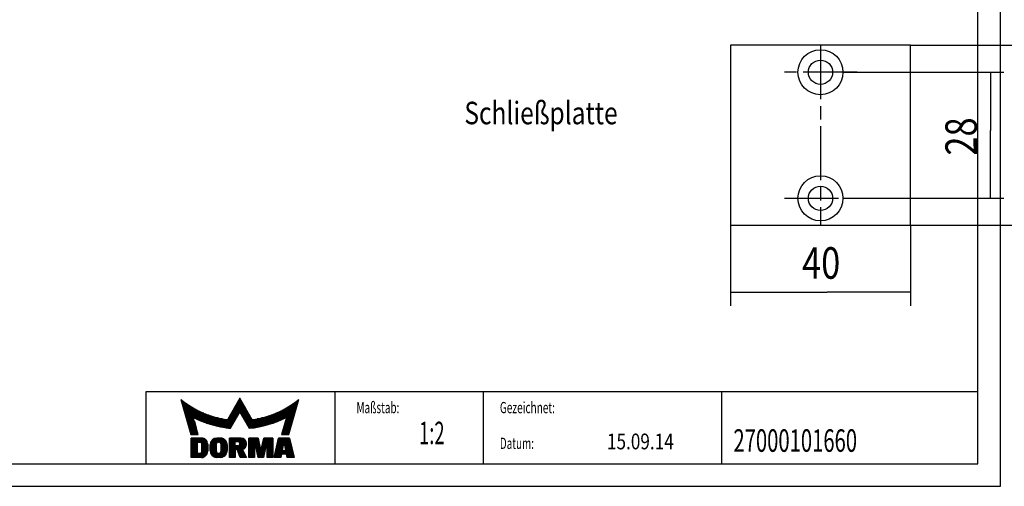
# Model space of a CAD drawing. Extents: x 0 to 780, y 0 to 522.
# Drawn here: x 202 to 421, y 0 to 104 of the extents above; entities that cross this region are included whole.
import ezdxf
from ezdxf.enums import TextEntityAlignment as Align

# ---------------------------------------------------------------- set-up
doc = ezdxf.new("R2010")
doc.units = 0
doc.linetypes.add('CENTERLINE', pattern=[30, 12, -1.5, 3, -1.5, 12])
doc.linetypes.add('HIDDEN', pattern=[4.5, 1.5, -1.5, 1.5])
doc.layers.get('0').update_dxf_attribs({"linetype": 'CONTINUOUS'})
doc.layers.add('1', color=7, linetype='CONTINUOUS')
doc.layers.add('2', color=7, linetype='CONTINUOUS')
doc.styles.get("Standard").update_dxf_attribs({"font": 'monotxt.shx'})
doc.dimstyles.new('DSTYLE7', dxfattribs={"dimtxt": 7, "dimasz": 8, "dimexe": 1.5, "dimexo": 0, "dimgap": 1.5, "dimtad": 1, "dimdec": 3, "dimrnd": 0.001, "dimzin": 11, "dimcen": 0.09, "dimazin": 3, "dimtp": 0.1, "dimtm": 0.1, "dimtfac": 1, "dimtdec": 4, "dimtofl": 0, "dimtmove": 0, "dimatfit": 3, "dimtolj": 1, "dimtzin": 0})

# ---------------------------------------------------------------- blocks, each defined once
blk = doc.blocks.new('*XH45')
at = {"layer": '1', "color": 1, "linetype": 'CONTINUOUS'}
for p, q in [((-9.16, 2.23), (-11.48, 2.23)), ((-4.97, 2.23), (-5.8, 2.23)), ((-0.4, 2.23), (-2.97, 2.23)), ((3.38, 2.23), (1.35, 2.23)), ((6.68, 2.23), (4.65, 2.23)), ((10.37, 2.23), (7.95, 2.23)), ((-11.48, 2.13), (-8.66, 2.13)), ((-8.46, 2.03), (-11.48, 2.03)), ((-11.48, 1.92), (-8.31, 1.92)), ((-8.2, 1.82), (-11.48, 1.82)), ((-11.48, 1.71), (-8.11, 1.71)), ((-8.03, 1.61), (-11.48, 1.61)), ((-11.48, 1.51), (-7.97, 1.51)), ((-7.92, 1.4), (-11.48, 1.4)), ((-11.48, 1.3), (-10.08, 1.3)), ((-10.08, 1.2), (-11.48, 1.2)), ((-11.48, 1.09), (-10.08, 1.09)), ((-10.08, 0.99), (-11.48, 0.99)), ((-11.48, 0.89), (-10.08, 0.89)), ((-10.08, 0.78), (-11.48, 0.78)), ((-11.48, 0.68), (-10.08, 0.68)), ((-10.08, 0.57), (-11.48, 0.57)), ((-11.48, 0.47), (-10.08, 0.47)), ((-10.08, 0.37), (-11.48, 0.37)), ((-11.48, 0.26), (-10.08, 0.26)), ((-10.08, 0.16), (-11.48, 0.16)), ((-11.48, 0.06), (-10.08, 0.06)), ((-9.3, 1.3), (-7.87, 1.3)), ((-7.84, 1.2), (-9.22, 1.2)), ((-9.19, 1.09), (-7.82, 1.09)), ((-7.8, 0.99), (-9.19, 0.99)), ((-9.19, 0.89), (-7.8, 0.89)), ((-7.8, 0.78), (-9.19, 0.78)), ((-9.19, 0.68), (-7.8, 0.68)), ((-7.8, 0.57), (-9.19, 0.57)), ((-9.19, 0.47), (-7.8, 0.47)), ((-7.8, 0.37), (-9.19, 0.37)), ((-9.19, 0.26), (-7.8, 0.26)), ((-7.8, 0.16), (-9.19, 0.16)), ((-9.19, 0.06), (-7.8, 0.06)), ((-5.86, 0.78), (-7.29, 0.78)), ((-7.29, 0.68), (-5.86, 0.68)), ((-5.86, 0.57), (-7.29, 0.57)), ((-7.29, 0.47), (-5.86, 0.47)), ((-5.86, 0.37), (-7.29, 0.37)), ((-7.29, 0.26), (-5.86, 0.26)), ((-5.86, 0.16), (-7.29, 0.16)), ((-7.29, 0.06), (-5.86, 0.06)), ((-7.28, 0.89), (-5.86, 0.89)), ((-5.85, 0.99), (-7.26, 0.99)), ((-7.24, 1.09), (-5.82, 1.09)), ((-5.75, 1.2), (-7.21, 1.2)), ((-7.17, 1.3), (-5.62, 1.3)), ((-3.64, 1.4), (-7.12, 1.4)), ((-7.06, 1.51), (-3.7, 1.51)), ((-3.77, 1.61), (-6.99, 1.61)), ((-6.91, 1.71), (-3.86, 1.71)), ((-3.96, 1.82), (-6.81, 1.82)), ((-6.69, 1.92), (-4.08, 1.92)), ((-4.23, 2.03), (-6.53, 2.03)), ((-6.32, 2.13), (-4.45, 2.13)), ((-5.15, 1.3), (-3.6, 1.3)), ((-3.56, 1.2), (-5.01, 1.2)), ((-4.95, 1.09), (-3.53, 1.09)), ((-3.5, 0.99), (-4.91, 0.99)), ((-4.91, 0.89), (-3.49, 0.89)), ((-3.48, 0.78), (-4.91, 0.78)), ((-4.91, 0.68), (-3.48, 0.68)), ((-3.48, 0.57), (-4.91, 0.57)), ((-4.91, 0.47), (-3.48, 0.47)), ((-3.48, 0.37), (-4.91, 0.37)), ((-4.91, 0.26), (-3.48, 0.26)), ((-3.48, 0.16), (-4.91, 0.16)), ((-4.91, 0.06), (-3.48, 0.06)), ((-2.97, 2.13), (0.07, 2.13)), ((0.27, 2.03), (-2.97, 2.03)), ((-2.97, 1.92), (0.4, 1.92)), ((0.51, 1.82), (-2.97, 1.82)), ((-2.97, 1.71), (0.59, 1.71)), ((0.66, 1.61), (-2.97, 1.61)), ((-2.97, 1.51), (0.72, 1.51)), ((-1.7, 1.4), (-2.97, 1.4)), ((-2.97, 1.3), (-1.7, 1.3)), ((-1.7, 1.2), (-2.97, 1.2)), ((-2.97, 1.09), (-1.7, 1.09)), ((-1.7, 0.99), (-2.97, 0.99)), ((-2.97, 0.89), (-1.7, 0.89)), ((-1.7, 0.78), (-2.97, 0.78)), ((-2.97, 0.68), (-1.7, 0.68)), ((-1.7, 0.57), (-2.97, 0.57)), ((-2.97, 0.47), (0.75, 0.47)), ((0.71, 0.37), (-2.97, 0.37)), ((-2.97, 0.26), (0.65, 0.26)), ((0.58, 0.16), (-2.97, 0.16)), ((-2.97, 0.06), (0.5, 0.06)), ((0.76, 1.4), (-0.94, 1.4)), ((0.79, 0.57), (-0.85, 0.57)), ((-0.8, 1.3), (0.8, 1.3)), ((-0.76, 0.68), (0.81, 0.68)), ((0.82, 1.2), (-0.73, 1.2)), ((0.83, 0.78), (-0.71, 0.78)), ((-0.69, 1.09), (0.83, 1.09)), ((0.84, 0.99), (-0.68, 0.99)), ((-0.68, 0.89), (0.84, 0.89)), ((1.35, 2.13), (3.4, 2.13)), ((3.43, 2.03), (1.35, 2.03)), ((1.35, 1.92), (3.45, 1.92)), ((3.47, 1.82), (1.35, 1.82)), ((1.35, 1.71), (3.5, 1.71)), ((3.52, 1.61), (1.35, 1.61)), ((1.35, 1.51), (3.54, 1.51)), ((3.56, 1.4), (1.35, 1.4)), ((1.35, 1.3), (3.59, 1.3)), ((3.61, 1.2), (1.35, 1.2)), ((1.35, 1.09), (3.63, 1.09)), ((2.62, 0.99), (1.35, 0.99)), ((1.35, 0.89), (2.62, 0.89)), ((2.62, 0.78), (1.35, 0.78)), ((1.35, 0.68), (2.62, 0.68)), ((2.62, 0.57), (1.35, 0.57)), ((1.35, 0.47), (2.62, 0.47)), ((2.62, 0.37), (1.35, 0.37)), ((1.35, 0.26), (2.62, 0.26)), ((2.62, 0.16), (1.35, 0.16)), ((1.35, 0.06), (2.62, 0.06)), ((3.65, 0.99), (2.77, 0.99)), ((2.79, 0.89), (3.68, 0.89)), ((3.7, 0.78), (2.81, 0.78)), ((2.84, 0.68), (3.72, 0.68)), ((3.75, 0.57), (2.86, 0.57)), ((2.88, 0.47), (3.77, 0.47)), ((3.79, 0.37), (2.91, 0.37)), ((2.93, 0.26), (3.81, 0.26)), ((3.84, 0.16), (2.95, 0.16)), ((2.97, 0.06), (3.86, 0.06)), ((4.17, 0.06), (5.06, 0.06)), ((5.08, 0.16), (4.19, 0.16)), ((4.22, 0.26), (5.1, 0.26)), ((5.13, 0.37), (4.24, 0.37)), ((4.26, 0.47), (5.15, 0.47)), ((5.17, 0.57), (4.29, 0.57)), ((4.31, 0.68), (5.2, 0.68)), ((5.22, 0.78), (4.33, 0.78)), ((4.35, 0.89), (5.24, 0.89)), ((5.26, 0.99), (4.38, 0.99)), ((4.4, 1.09), (6.68, 1.09)), ((6.68, 1.2), (4.42, 1.2)), ((4.45, 1.3), (6.68, 1.3)), ((6.68, 1.4), (4.47, 1.4)), ((4.49, 1.51), (6.68, 1.51)), ((6.68, 1.61), (4.51, 1.61)), ((4.54, 1.71), (6.68, 1.71)), ((6.68, 1.82), (4.56, 1.82)), ((4.58, 1.92), (6.68, 1.92)), ((6.68, 2.03), (4.61, 2.03)), ((4.63, 2.13), (6.68, 2.13)), ((6.68, 0.99), (5.41, 0.99)), ((5.41, 0.89), (6.68, 0.89)), ((6.68, 0.78), (5.41, 0.78)), ((5.41, 0.68), (6.68, 0.68)), ((6.68, 0.57), (5.41, 0.57)), ((5.41, 0.47), (6.68, 0.47)), ((6.68, 0.37), (5.41, 0.37)), ((5.41, 0.26), (6.68, 0.26)), ((6.68, 0.16), (5.41, 0.16)), ((5.41, 0.06), (6.68, 0.06)), ((7.44, 0.06), (8.85, 0.06)), ((8.87, 0.16), (7.47, 0.16)), ((7.49, 0.26), (8.88, 0.26)), ((8.9, 0.37), (7.51, 0.37)), ((7.54, 0.47), (8.92, 0.47)), ((8.94, 0.57), (7.56, 0.57)), ((7.59, 0.68), (8.96, 0.68)), ((8.98, 0.78), (7.61, 0.78)), ((7.64, 0.89), (9, 0.89)), ((9.01, 0.99), (7.66, 0.99)), ((7.68, 1.09), (10.63, 1.09)), ((10.61, 1.2), (7.71, 1.2)), ((7.73, 1.3), (10.59, 1.3)), ((10.56, 1.4), (7.76, 1.4)), ((7.78, 1.51), (10.54, 1.51)), ((10.51, 1.61), (7.81, 1.61)), ((7.83, 1.71), (10.49, 1.71)), ((10.46, 1.82), (7.86, 1.82)), ((7.88, 1.92), (10.44, 1.92)), ((10.42, 2.03), (7.9, 2.03)), ((7.93, 2.13), (10.39, 2.13)), ((10.66, 0.99), (9.31, 0.99)), ((9.32, 0.89), (10.68, 0.89)), ((10.71, 0.78), (9.34, 0.78)), ((9.36, 0.68), (10.73, 0.68)), ((10.76, 0.57), (9.38, 0.57)), ((9.4, 0.47), (10.78, 0.47)), ((10.81, 0.37), (9.42, 0.37)), ((9.44, 0.26), (10.83, 0.26)), ((10.85, 0.16), (9.45, 0.16)), ((9.47, 0.06), (10.88, 0.06)), ((-10.08, -0.05), (-11.48, -0.05)), ((-11.48, -0.15), (-10.08, -0.15)), ((-10.08, -0.26), (-11.48, -0.26)), ((-11.48, -0.36), (-10.08, -0.36)), ((-10.08, -0.46), (-11.48, -0.46)), ((-11.48, -0.57), (-10.08, -0.57)), ((-10.08, -0.67), (-11.48, -0.67)), ((-11.48, -0.77), (-10.08, -0.77)), ((-10.08, -0.88), (-11.48, -0.88)), ((-11.48, -0.98), (-10.08, -0.98)), ((-10.08, -1.08), (-11.48, -1.08)), ((-11.48, -1.19), (-10.08, -1.19)), ((-7.93, -1.29), (-11.48, -1.29)), ((-11.48, -1.4), (-7.99, -1.4)), ((-8.06, -1.5), (-11.48, -1.5)), ((-11.48, -1.6), (-8.14, -1.6)), ((-8.24, -1.71), (-11.48, -1.71)), ((-11.48, -1.81), (-8.36, -1.81)), ((-8.52, -1.91), (-11.48, -1.91)), ((-11.48, -2.02), (-8.77, -2.02)), ((-9.39, -1.19), (-7.89, -1.19)), ((-7.85, -1.08), (-9.24, -1.08)), ((-9.2, -0.98), (-7.83, -0.98)), ((-7.8, -0.05), (-9.19, -0.05)), ((-9.19, -0.15), (-7.8, -0.15)), ((-7.8, -0.26), (-9.19, -0.26)), ((-9.19, -0.36), (-7.8, -0.36)), ((-7.8, -0.46), (-9.19, -0.46)), ((-9.19, -0.57), (-7.8, -0.57)), ((-7.8, -0.67), (-9.19, -0.67)), ((-9.19, -0.77), (-7.8, -0.77)), ((-7.81, -0.88), (-9.19, -0.88)), ((-5.86, -0.05), (-7.29, -0.05)), ((-7.29, -0.15), (-5.86, -0.15)), ((-5.86, -0.26), (-7.29, -0.26)), ((-7.29, -0.36), (-5.86, -0.36)), ((-5.86, -0.46), (-7.29, -0.46)), ((-7.29, -0.57), (-5.86, -0.57)), ((-5.86, -0.67), (-7.28, -0.67)), ((-7.27, -0.77), (-5.86, -0.77)), ((-5.84, -0.88), (-7.25, -0.88)), ((-7.23, -0.98), (-5.8, -0.98)), ((-5.72, -1.08), (-7.19, -1.08)), ((-7.15, -1.19), (-5.51, -1.19)), ((-3.66, -1.29), (-7.1, -1.29)), ((-7.04, -1.4), (-3.73, -1.4)), ((-3.8, -1.5), (-6.96, -1.5)), ((-6.88, -1.6), (-3.89, -1.6)), ((-4, -1.71), (-6.77, -1.71)), ((-6.64, -1.81), (-4.13, -1.81)), ((-4.3, -1.91), (-6.46, -1.91)), ((-6.21, -2.02), (-4.55, -2.02)), ((-5.26, -1.19), (-3.61, -1.19)), ((-3.57, -1.08), (-5.05, -1.08)), ((-4.96, -0.98), (-3.54, -0.98)), ((-3.51, -0.88), (-4.92, -0.88)), ((-3.48, -0.05), (-4.91, -0.05)), ((-4.91, -0.15), (-3.48, -0.15)), ((-3.48, -0.26), (-4.91, -0.26)), ((-4.91, -0.36), (-3.48, -0.36)), ((-3.48, -0.46), (-4.91, -0.46)), ((-4.91, -0.57), (-3.48, -0.57)), ((-3.48, -0.67), (-4.91, -0.67)), ((-4.91, -0.77), (-3.49, -0.77)), ((0.39, -0.05), (-2.97, -0.05)), ((-2.97, -0.15), (0.26, -0.15)), ((0.06, -0.26), (-2.97, -0.26)), ((-2.97, -0.36), (-1.7, -0.36)), ((-1.7, -0.46), (-2.97, -0.46)), ((-2.97, -0.57), (-1.7, -0.57)), ((-1.7, -0.67), (-2.97, -0.67)), ((-2.97, -0.77), (-1.7, -0.77)), ((-1.7, -0.88), (-2.97, -0.88)), ((-2.97, -0.98), (-1.7, -0.98)), ((-1.7, -1.08), (-2.97, -1.08)), ((-2.97, -1.19), (-1.7, -1.19)), ((-1.7, -1.29), (-2.97, -1.29)), ((-2.97, -1.4), (-1.7, -1.4)), ((-1.7, -1.5), (-2.97, -1.5)), ((-2.97, -1.6), (-1.7, -1.6)), ((-1.7, -1.71), (-2.97, -1.71)), ((-2.97, -1.81), (-1.7, -1.81)), ((-1.7, -1.91), (-2.97, -1.91)), ((-2.97, -2.02), (-1.7, -2.02)), ((-1.25, -0.36), (-0.06, -0.36)), ((-0.01, -0.46), (-1.21, -0.46)), ((-1.16, -0.57), (0.05, -0.57)), ((0.1, -0.67), (-1.12, -0.67)), ((-1.08, -0.77), (0.16, -0.77)), ((0.21, -0.88), (-1.04, -0.88)), ((-1, -0.98), (0.26, -0.98)), ((0.32, -1.08), (-0.96, -1.08)), ((-0.91, -1.19), (0.37, -1.19)), ((0.43, -1.29), (-0.87, -1.29)), ((-0.83, -1.4), (0.48, -1.4)), ((0.54, -1.5), (-0.79, -1.5)), ((-0.75, -1.6), (0.59, -1.6)), ((0.64, -1.71), (-0.71, -1.71)), ((-0.67, -1.81), (0.7, -1.81)), ((0.75, -1.91), (-0.62, -1.91)), ((-0.58, -2.02), (0.81, -2.02)), ((2.62, -0.05), (1.35, -0.05)), ((1.35, -0.15), (2.62, -0.15)), ((2.62, -0.26), (1.35, -0.26)), ((1.35, -0.36), (2.62, -0.36)), ((2.62, -0.46), (1.35, -0.46)), ((1.35, -0.57), (2.62, -0.57)), ((2.62, -0.67), (1.35, -0.67)), ((1.35, -0.77), (2.62, -0.77)), ((2.62, -0.88), (1.35, -0.88)), ((1.35, -0.98), (2.62, -0.98)), ((2.62, -1.08), (1.35, -1.08)), ((1.35, -1.19), (2.62, -1.19)), ((2.62, -1.29), (1.35, -1.29)), ((1.35, -1.4), (2.62, -1.4)), ((2.62, -1.5), (1.35, -1.5)), ((1.35, -1.6), (2.62, -1.6)), ((2.62, -1.71), (1.35, -1.71)), ((1.35, -1.81), (2.62, -1.81)), ((2.62, -1.91), (1.35, -1.91)), ((1.35, -2.02), (2.62, -2.02)), ((3.88, -0.05), (3, -0.05)), ((3.02, -0.15), (3.91, -0.15)), ((3.93, -0.26), (3.04, -0.26)), ((3.06, -0.36), (4.97, -0.36)), ((4.94, -0.46), (3.09, -0.46)), ((3.11, -0.57), (4.92, -0.57)), ((4.9, -0.67), (3.13, -0.67)), ((3.16, -0.77), (4.88, -0.77)), ((4.85, -0.88), (3.18, -0.88)), ((3.2, -0.98), (4.83, -0.98)), ((4.81, -1.08), (3.22, -1.08)), ((3.25, -1.19), (4.78, -1.19)), ((4.76, -1.29), (3.27, -1.29)), ((3.29, -1.4), (4.74, -1.4)), ((4.72, -1.5), (3.32, -1.5)), ((3.34, -1.6), (4.69, -1.6)), ((4.67, -1.71), (3.36, -1.71)), ((3.38, -1.81), (4.65, -1.81)), ((4.63, -1.91), (3.41, -1.91)), ((3.43, -2.02), (4.6, -2.02)), ((4.99, -0.26), (4.1, -0.26)), ((4.13, -0.15), (5.01, -0.15)), ((5.04, -0.05), (4.15, -0.05)), ((6.68, -0.05), (5.41, -0.05)), ((5.41, -0.15), (6.68, -0.15)), ((6.68, -0.26), (5.41, -0.26)), ((5.41, -0.36), (6.68, -0.36)), ((6.68, -0.46), (5.41, -0.46)), ((5.41, -0.57), (6.68, -0.57)), ((6.68, -0.67), (5.41, -0.67)), ((5.41, -0.77), (6.68, -0.77)), ((6.68, -0.88), (5.41, -0.88)), ((5.41, -0.98), (6.68, -0.98)), ((6.68, -1.08), (5.41, -1.08)), ((5.41, -1.19), (6.68, -1.19)), ((6.68, -1.29), (5.41, -1.29)), ((5.41, -1.4), (6.68, -1.4)), ((6.68, -1.5), (5.41, -1.5)), ((5.41, -1.6), (6.68, -1.6)), ((6.68, -1.71), (5.41, -1.71)), ((5.41, -1.81), (6.68, -1.81)), ((6.68, -1.91), (5.41, -1.91)), ((5.41, -2.02), (6.68, -2.02)), ((6.95, -2.02), (8.47, -2.02)), ((8.49, -1.91), (6.98, -1.91)), ((7, -1.81), (8.51, -1.81)), ((8.53, -1.71), (7.03, -1.71)), ((7.05, -1.6), (8.55, -1.6)), ((8.57, -1.5), (7.08, -1.5)), ((7.1, -1.4), (8.59, -1.4)), ((11.2, -1.29), (7.12, -1.29)), ((7.15, -1.19), (11.17, -1.19)), ((11.15, -1.08), (7.17, -1.08)), ((7.2, -0.98), (11.12, -0.98)), ((11.1, -0.88), (7.22, -0.88)), ((7.25, -0.77), (11.07, -0.77)), ((11.05, -0.67), (7.27, -0.67)), ((7.29, -0.57), (11.03, -0.57)), ((8.75, -0.46), (7.32, -0.46)), ((7.34, -0.36), (8.77, -0.36)), ((8.79, -0.26), (7.37, -0.26)), ((7.39, -0.15), (8.81, -0.15)), ((8.83, -0.05), (7.42, -0.05)), ((10.9, -0.05), (9.49, -0.05)), ((9.51, -0.15), (10.93, -0.15)), ((10.95, -0.26), (9.53, -0.26)), ((9.55, -0.36), (10.98, -0.36)), ((11, -0.46), (9.57, -0.46)), ((9.73, -1.4), (11.22, -1.4)), ((11.24, -1.5), (9.75, -1.5)), ((9.77, -1.6), (11.27, -1.6)), ((11.29, -1.71), (9.79, -1.71)), ((9.81, -1.81), (11.32, -1.81)), ((11.34, -1.91), (9.83, -1.91)), ((9.85, -2.02), (11.37, -2.02))]:
    blk.add_line(p, q, dxfattribs=at)
blk = doc.blocks.new('*XH46')
at = {"layer": '1', "color": 1, "linetype": 'CONTINUOUS'}
for p, q in [((-13.09, 3.74), (-13.04, 3.74)), ((-12.91, 3.63), (-13.06, 3.63)), ((-13.03, 3.53), (-12.78, 3.53)), ((-12.65, 3.43), (-13, 3.43)), ((-12.97, 3.32), (-12.51, 3.32)), ((-12.37, 3.22), (-12.94, 3.22)), ((-12.91, 3.12), (-12.23, 3.12)), ((-12.09, 3.01), (-12.88, 3.01)), ((-12.85, 2.91), (-11.94, 2.91)), ((-11.79, 2.81), (-12.82, 2.81)), ((-12.79, 2.7), (-11.64, 2.7)), ((-11.49, 2.6), (-12.76, 2.6)), ((-12.73, 2.49), (-11.33, 2.49)), ((-11.17, 2.39), (-12.71, 2.39)), ((-12.68, 2.29), (-11.01, 2.29)), ((-1.06, 2.29), (1.06, 2.29)), ((1, 2.39), (-1, 2.39)), ((-0.94, 2.49), (0.94, 2.49)), ((0.88, 2.6), (-0.88, 2.6)), ((-0.82, 2.7), (0.82, 2.7)), ((0.76, 2.81), (-0.76, 2.81)), ((-0.7, 2.91), (0.7, 2.91)), ((0.64, 3.01), (-0.64, 3.01)), ((-0.58, 3.12), (0.58, 3.12)), ((0.52, 3.22), (-0.52, 3.22)), ((-0.46, 3.32), (0.46, 3.32)), ((0.4, 3.43), (-0.4, 3.43)), ((-0.34, 3.53), (0.34, 3.53)), ((0.28, 3.63), (-0.28, 3.63)), ((-0.22, 3.74), (0.22, 3.74)), ((0.16, 3.84), (-0.16, 3.84)), ((-0.1, 3.95), (0.1, 3.95)), ((0.04, 4.05), (-0.04, 4.05)), ((11.01, 2.29), (12.68, 2.29)), ((12.7, 2.39), (11.17, 2.39)), ((11.33, 2.49), (12.73, 2.49)), ((12.76, 2.6), (11.49, 2.6)), ((11.64, 2.7), (12.79, 2.7)), ((12.82, 2.81), (11.79, 2.81)), ((11.94, 2.91), (12.85, 2.91)), ((12.88, 3.01), (12.09, 3.01)), ((12.23, 3.12), (12.91, 3.12)), ((12.94, 3.22), (12.37, 3.22)), ((12.51, 3.32), (12.97, 3.32)), ((13, 3.43), (12.65, 3.43)), ((12.78, 3.53), (13.03, 3.53)), ((13.06, 3.63), (12.91, 3.63)), ((13.04, 3.74), (13.09, 3.74)), ((-10.84, 2.18), (-12.65, 2.18)), ((-12.62, 2.08), (-10.67, 2.08)), ((-10.49, 1.98), (-12.59, 1.98)), ((-12.56, 1.87), (-10.31, 1.87)), ((-10.13, 1.77), (-12.53, 1.77)), ((-12.5, 1.66), (-9.94, 1.66)), ((-9.75, 1.56), (-12.47, 1.56)), ((-12.44, 1.46), (-9.55, 1.46)), ((-9.35, 1.35), (-12.41, 1.35)), ((-12.38, 1.25), (-9.14, 1.25)), ((-8.93, 1.15), (-12.35, 1.15)), ((-12.32, 1.04), (-8.71, 1.04)), ((-8.48, 0.94), (-12.29, 0.94)), ((-12.26, 0.84), (-8.25, 0.84)), ((-8, 0.73), (-12.23, 0.73)), ((-12.2, 0.63), (-7.75, 0.63)), ((-7.49, 0.52), (-12.17, 0.52)), ((-12.14, 0.42), (-7.22, 0.42)), ((-6.93, 0.32), (-12.11, 0.32)), ((-12.08, 0.21), (-6.63, 0.21)), ((-6.31, 0.11), (-12.05, 0.11)), ((-12.03, 0.01), (-5.98, 0.01)), ((-2.37, 0.01), (-0.58, 0.01)), ((-0.52, 0.11), (-2.31, 0.11)), ((-2.25, 0.21), (-0.46, 0.21)), ((-0.4, 0.32), (-2.19, 0.32)), ((-2.13, 0.42), (-0.34, 0.42)), ((-0.28, 0.52), (-2.07, 0.52)), ((-2.01, 0.63), (-0.22, 0.63)), ((-0.16, 0.73), (-1.95, 0.73)), ((-1.89, 0.84), (-0.1, 0.84)), ((-0.04, 0.94), (-1.83, 0.94)), ((-1.77, 1.04), (1.77, 1.04)), ((1.71, 1.15), (-1.71, 1.15)), ((-1.65, 1.25), (1.65, 1.25)), ((1.59, 1.35), (-1.59, 1.35)), ((-1.54, 1.46), (1.53, 1.46)), ((1.47, 1.56), (-1.48, 1.56)), ((-1.42, 1.66), (1.41, 1.66)), ((1.35, 1.77), (-1.36, 1.77)), ((-1.3, 1.87), (1.29, 1.87)), ((1.24, 1.98), (-1.24, 1.98)), ((-1.18, 2.08), (1.18, 2.08)), ((1.12, 2.18), (-1.12, 2.18)), ((1.83, 0.94), (0.04, 0.94)), ((0.1, 0.84), (1.89, 0.84)), ((1.95, 0.73), (0.16, 0.73)), ((0.22, 0.63), (2.01, 0.63)), ((2.07, 0.52), (0.28, 0.52)), ((0.34, 0.42), (2.13, 0.42)), ((2.19, 0.32), (0.4, 0.32)), ((0.46, 0.21), (2.25, 0.21)), ((2.31, 0.11), (0.52, 0.11)), ((0.58, 0.01), (2.37, 0.01)), ((5.98, 0.01), (12.02, 0.01)), ((12.05, 0.11), (6.31, 0.11)), ((6.63, 0.21), (12.08, 0.21)), ((12.11, 0.32), (6.93, 0.32)), ((7.21, 0.42), (12.14, 0.42)), ((12.17, 0.52), (7.49, 0.52)), ((7.75, 0.63), (12.2, 0.63)), ((12.23, 0.73), (8, 0.73)), ((8.25, 0.84), (12.26, 0.84)), ((12.29, 0.94), (8.48, 0.94)), ((8.71, 1.04), (12.32, 1.04)), ((12.35, 1.15), (8.93, 1.15)), ((9.14, 1.25), (12.38, 1.25)), ((12.41, 1.35), (9.35, 1.35)), ((9.55, 1.46), (12.44, 1.46)), ((12.47, 1.56), (9.75, 1.56)), ((9.94, 1.66), (12.5, 1.66)), ((12.53, 1.77), (10.13, 1.77)), ((10.31, 1.87), (12.56, 1.87)), ((12.59, 1.98), (10.49, 1.98)), ((10.67, 2.08), (12.62, 2.08)), ((12.65, 2.18), (10.84, 2.18)), ((-5.62, -0.1), (-12, -0.1)), ((-11.97, -0.2), (-10.34, -0.2)), ((-10.31, -0.31), (-11.94, -0.31)), ((-11.91, -0.41), (-10.28, -0.41)), ((-10.25, -0.51), (-11.88, -0.51)), ((-11.85, -0.62), (-10.22, -0.62)), ((-10.19, -0.72), (-11.82, -0.72)), ((-11.79, -0.82), (-10.16, -0.82)), ((-10.13, -0.93), (-11.76, -0.93)), ((-11.73, -1.03), (-10.1, -1.03)), ((-10.07, -1.13), (-11.7, -1.13)), ((-11.67, -1.24), (-10.04, -1.24)), ((-10.02, -1.34), (-11.64, -1.34)), ((-11.61, -1.45), (-9.99, -1.45)), ((-9.96, -1.55), (-11.58, -1.55)), ((-11.55, -1.65), (-9.93, -1.65)), ((-9.9, -1.76), (-11.52, -1.76)), ((-11.49, -1.86), (-9.87, -1.86)), ((-9.84, -1.96), (-11.46, -1.96)), ((-11.43, -2.07), (-9.81, -2.07)), ((-9.78, -2.17), (-11.4, -2.17)), ((-10.3, -0.2), (-5.24, -0.2)), ((-4.83, -0.31), (-10.09, -0.31)), ((-9.88, -0.41), (-4.37, -0.41)), ((-3.86, -0.51), (-9.67, -0.51)), ((-9.45, -0.62), (-3.27, -0.62)), ((-1, -0.72), (-9.22, -0.72)), ((-8.98, -0.82), (-1.06, -0.82)), ((-1.12, -0.93), (-8.74, -0.93)), ((-8.49, -1.03), (-1.18, -1.03)), ((-1.24, -1.13), (-8.23, -1.13)), ((-7.96, -1.24), (-1.3, -1.24)), ((-1.36, -1.34), (-7.68, -1.34)), ((-7.39, -1.45), (-1.42, -1.45)), ((-1.48, -1.55), (-7.08, -1.55)), ((-6.76, -1.65), (-1.54, -1.65)), ((-1.59, -1.76), (-6.42, -1.76)), ((-6.06, -1.86), (-1.65, -1.86)), ((-1.71, -1.96), (-5.67, -1.96)), ((-5.26, -2.07), (-1.77, -2.07)), ((-1.83, -2.17), (-4.81, -2.17)), ((-2.73, -0.62), (-0.94, -0.62)), ((-0.88, -0.51), (-2.67, -0.51)), ((-2.61, -0.41), (-0.82, -0.41)), ((-0.76, -0.31), (-2.55, -0.31)), ((-2.49, -0.2), (-0.7, -0.2)), ((-0.64, -0.1), (-2.43, -0.1)), ((2.43, -0.1), (0.64, -0.1)), ((0.7, -0.2), (2.49, -0.2)), ((2.55, -0.31), (0.76, -0.31)), ((0.82, -0.41), (2.61, -0.41)), ((2.67, -0.51), (0.88, -0.51)), ((0.94, -0.62), (2.73, -0.62)), ((9.22, -0.72), (1, -0.72)), ((1.06, -0.82), (8.98, -0.82)), ((8.74, -0.93), (1.12, -0.93)), ((1.18, -1.03), (8.49, -1.03)), ((8.23, -1.13), (1.24, -1.13)), ((1.29, -1.24), (7.96, -1.24)), ((7.68, -1.34), (1.35, -1.34)), ((1.41, -1.45), (7.39, -1.45)), ((7.08, -1.55), (1.47, -1.55)), ((1.53, -1.65), (6.76, -1.65)), ((6.42, -1.76), (1.59, -1.76)), ((1.65, -1.86), (6.06, -1.86)), ((5.67, -1.96), (1.71, -1.96)), ((1.77, -2.07), (5.26, -2.07)), ((4.81, -2.17), (1.83, -2.17)), ((3.27, -0.62), (9.44, -0.62)), ((9.67, -0.51), (3.86, -0.51)), ((4.37, -0.41), (9.88, -0.41)), ((10.09, -0.31), (4.83, -0.31)), ((5.24, -0.2), (10.3, -0.2)), ((11.99, -0.1), (5.62, -0.1)), ((11.4, -2.17), (9.78, -2.17)), ((9.81, -2.07), (11.43, -2.07)), ((11.46, -1.96), (9.84, -1.96)), ((9.87, -1.86), (11.49, -1.86)), ((11.52, -1.76), (9.9, -1.76)), ((9.93, -1.65), (11.55, -1.65)), ((11.58, -1.55), (9.95, -1.55)), ((9.98, -1.45), (11.61, -1.45)), ((11.64, -1.34), (10.01, -1.34)), ((10.04, -1.24), (11.67, -1.24)), ((11.7, -1.13), (10.07, -1.13)), ((10.1, -1.03), (11.73, -1.03)), ((11.76, -0.93), (10.13, -0.93)), ((10.16, -0.82), (11.79, -0.82)), ((11.82, -0.72), (10.19, -0.72)), ((10.22, -0.62), (11.85, -0.62)), ((11.88, -0.51), (10.25, -0.51)), ((10.28, -0.41), (11.91, -0.41)), ((11.94, -0.31), (10.31, -0.31)), ((10.34, -0.2), (11.97, -0.2)), ((-11.37, -2.27), (-9.75, -2.27)), ((-9.72, -2.38), (-11.35, -2.38)), ((-11.32, -2.48), (-9.69, -2.48)), ((-9.66, -2.59), (-11.29, -2.59)), ((-11.26, -2.69), (-9.63, -2.69)), ((-9.6, -2.79), (-11.23, -2.79)), ((-11.2, -2.9), (-9.57, -2.9)), ((-9.54, -3), (-11.17, -3)), ((-11.14, -3.1), (-9.51, -3.1)), ((-9.48, -3.21), (-11.11, -3.21)), ((-11.08, -3.31), (-9.45, -3.31)), ((-9.42, -3.42), (-11.05, -3.42)), ((-11.02, -3.52), (-9.39, -3.52)), ((-9.36, -3.62), (-10.99, -3.62)), ((-10.96, -3.73), (-9.33, -3.73)), ((-9.3, -3.83), (-10.93, -3.83)), ((-10.9, -3.93), (-9.27, -3.93)), ((-4.3, -2.27), (-1.89, -2.27)), ((-1.95, -2.38), (-3.73, -2.38)), ((-3.05, -2.48), (-2.01, -2.48)), ((-2.07, -2.59), (-2.16, -2.59)), ((1.89, -2.27), (4.3, -2.27)), ((3.73, -2.38), (1.95, -2.38)), ((2.01, -2.48), (3.05, -2.48)), ((2.16, -2.59), (2.07, -2.59)), ((9.27, -3.93), (10.9, -3.93)), ((10.93, -3.83), (9.3, -3.83)), ((9.33, -3.73), (10.96, -3.73)), ((10.99, -3.62), (9.36, -3.62)), ((9.39, -3.52), (11.02, -3.52)), ((11.05, -3.42), (9.42, -3.42)), ((9.45, -3.31), (11.08, -3.31)), ((11.11, -3.21), (9.48, -3.21)), ((9.51, -3.1), (11.14, -3.1)), ((11.17, -3), (9.54, -3)), ((9.57, -2.9), (11.2, -2.9)), ((11.23, -2.79), (9.6, -2.79)), ((9.63, -2.69), (11.26, -2.69)), ((11.29, -2.59), (9.66, -2.59)), ((9.69, -2.48), (11.31, -2.48)), ((11.34, -2.38), (9.72, -2.38)), ((9.75, -2.27), (11.37, -2.27))]:
    blk.add_line(p, q, dxfattribs=at)
blk = doc.blocks.new('LLL')
at = {"layer": '2', "color": 40, "linetype": 'CONTINUOUS'}
for p, q in [((20, 20), (-20, 20)), ((-20, 20), (-20, -20)), ((20, -20), (20, 20)), ((-20, -20), (20, -20))]:
    blk.add_line(p, q, dxfattribs=at)
at = {"layer": '2', "color": 1, "linetype": 'CENTERLINE'}
for p, q in [((0, 20), (0, -20)), ((8.14, 14), (-8.03, 14)), ((-8.03, -14), (8.14, -14))]:
    blk.add_line(p, q, dxfattribs=at)
at = {"layer": '2', "color": 40, "linetype": 'CONTINUOUS'}
for centre, radius in [((0, 14), 5), ((0, 14), 2.7), ((0, -14), 5), ((0, -14), 2.7)]:
    blk.add_circle(centre, radius, dxfattribs=at)
blk = doc.blocks.new('_AH13')
at = {"color": 0, "linetype": 'CONTINUOUS'}
blk.add_solid([(0, 0), (1, -0.166667), (1, 0.166667), (0, 0)], dxfattribs=at)
blk = doc.blocks.new('*D7541')
at = {"layer": '2', "color": 1, "linetype": 'CONTINUOUS'}
for p, q in [((399.99975, 97.959133), (443.0817, 97.959133)), ((440.0817, 97.959133), (440.0817, 80.54014)), ((440.0817, 57.959133), (440.0817, 80.54014)), ((399.99975, 57.959133), (443.0817, 57.959133))]:
    blk.add_line(p, q, dxfattribs=at)
at = {"layer": '2', "color": 1, "xscale": 8, "yscale": 8, "zscale": 8}
for p, rotation in [((440.0817, 97.959133), 270), ((440.0817, 57.959133), 450)]:
    blk.add_blockref('_AH13', p, dxfattribs=dict(at, rotation=rotation))
at = {"layer": '2', "color": 1, "linetype": 'CONTINUOUS', "width": 0.8}
blk.add_text('40', height=7, rotation=90, dxfattribs=at).set_placement((437.0797, 74.94014))
blk = doc.blocks.new('*D7542')
at = {"layer": '2', "color": 1, "linetype": 'CONTINUOUS'}
for p, q in [((384.99975, 91.959133), (420.76955, 91.959133)), ((417.76955, 91.959133), (417.76955, 79.052664)), ((417.76955, 63.959133), (417.76955, 79.052664)), ((384.99975, 63.959133), (420.76955, 63.959133))]:
    blk.add_line(p, q, dxfattribs=at)
at = {"layer": '2', "color": 1, "xscale": 8, "yscale": 8, "zscale": 8}
for p, rotation in [((417.76955, 91.959133), 270), ((417.76955, 63.959133), 450)]:
    blk.add_blockref('_AH13', p, dxfattribs=dict(at, rotation=rotation))
at = {"layer": '2', "color": 1, "linetype": 'CONTINUOUS', "width": 0.8}
blk.add_text('28', height=7, rotation=90, dxfattribs=at).set_placement((414.76755, 73.452664))
blk = doc.blocks.new('*D7543')
at = {"layer": '2', "color": 1, "linetype": 'CONTINUOUS'}
for p, q in [((359.99975, 57.959133), (359.99975, 40.098626)), ((399.99975, 57.959133), (399.99975, 40.098626)), ((359.99975, 43.098626), (381.51802, 43.098626)), ((399.99975, 43.098626), (381.51802, 43.098626))]:
    blk.add_line(p, q, dxfattribs=at)
at = {"layer": '2', "color": 1, "xscale": 8, "yscale": 8, "zscale": 8}
blk.add_blockref('_AH13', (359.99975, 43.098626), dxfattribs=at)
at = {"layer": '2', "color": 1, "xscale": 8, "yscale": 8, "zscale": 8, "rotation": 180}
blk.add_blockref('_AH13', (399.99975, 43.098626), dxfattribs=at)
at = {"layer": '2', "color": 1, "linetype": 'CONTINUOUS', "width": 0.8}
blk.add_text('40', height=7, dxfattribs=at).set_placement((375.91802, 46.100626))

msp = doc.modelspace()

# ---------------------------------------------------------------- linework, layer by layer
at = {"layer": '1', "color": 1, "linetype": 'CONTINUOUS'}
for p, q in [((420, 0), (420, 297)), ((237.788, 19.2749), (240.006, 11.4989)), ((250.892, 19.5999), (248.118, 14.7956)), ((253.666, 14.7956), (250.892, 19.5999)), ((261.779, 11.4989), (263.996, 19.2749)), ((248.814, 12.8908), (250.892, 16.4895)), ((250.892, 16.4895), (252.97, 12.8908)), ((241.635, 11.4989), (240.543, 15.3102)), ((261.242, 15.3102), (260.149, 11.4989)), ((240.006, 11.4989), (241.635, 11.4989)), ((260.149, 11.4989), (261.779, 11.4989)), ((240.078, 6.40303), (240.078, 10.7213)), ((240.078, 10.7213), (242.364, 10.7213)), ((241.475, 7.29208), (241.475, 9.83225)), ((241.475, 9.83225), (242.11, 9.83225)), ((242.364, 9.57823), (242.364, 7.5461)), ((243.761, 9.32421), (243.761, 7.80012)), ((244.269, 7.92712), (244.269, 9.1972)), ((245.698, 7.72391), (245.698, 9.40041)), ((245.793, 10.7213), (246.555, 10.7213)), ((246.13, 9.83225), (246.218, 9.83225)), ((246.65, 9.40041), (246.65, 7.72391)), ((248.079, 9.1972), (248.079, 7.92712)), ((248.587, 6.40303), (248.587, 10.7213)), ((248.587, 10.7213), (251.127, 10.7213)), ((249.857, 8.97495), (249.857, 9.9275)), ((249.857, 9.9275), (250.441, 9.9275)), ((250.441, 8.97495), (249.857, 8.97495)), ((250.873, 9.49567), (250.873, 9.40676)), ((252.905, 6.40303), (252.905, 10.7213)), ((252.905, 10.7213), (254.938, 10.7213)), ((254.302, 9.57823), (254.175, 9.57823)), ((254.175, 9.57823), (254.175, 6.40303)), ((255.001, 6.40303), (254.302, 9.57823)), ((254.938, 10.7213), (255.496, 8.18114)), ((255.649, 8.18114), (256.208, 10.7213)), ((256.843, 9.57823), (256.144, 6.40303)), ((256.208, 10.7213), (258.24, 10.7213)), ((256.97, 9.57823), (256.843, 9.57823)), ((256.97, 6.40303), (256.97, 9.57823)), ((258.24, 10.7213), (258.24, 6.40303)), ((258.494, 6.40303), (259.51, 10.7213)), ((259.51, 10.7213), (261.923, 10.7213)), ((260.589, 9.57823), (260.292, 7.92712)), ((260.843, 9.57823), (260.589, 9.57823)), ((261.141, 7.92712), (260.843, 9.57823)), ((261.923, 10.7213), (262.939, 6.40303)), ((242.11, 7.29208), (241.475, 7.29208)), ((246.218, 7.29208), (246.13, 7.29208)), ((250.289, 8.18114), (249.857, 8.18114)), ((249.857, 8.18114), (249.857, 6.40303)), ((251, 6.40303), (250.289, 8.18114)), ((251.469, 8.18114), (252.397, 6.40303)), ((255.496, 8.18114), (255.573, 8.18114)), ((255.573, 8.18114), (255.649, 8.18114)), ((260.155, 7.16507), (260.018, 6.40303)), ((261.278, 7.16507), (260.155, 7.16507)), ((260.292, 7.92712), (261.141, 7.92712)), ((261.415, 6.40303), (261.278, 7.16507)), ((242.364, 6.40303), (240.078, 6.40303)), ((246.555, 6.40302), (245.793, 6.40302)), ((249.857, 6.40303), (248.587, 6.40303)), ((252.397, 6.40303), (251, 6.40303)), ((254.175, 6.40303), (252.905, 6.40303)), ((256.144, 6.40303), (255.001, 6.40303)), ((258.24, 6.40303), (256.97, 6.40303)), ((260.018, 6.40303), (258.494, 6.40303)), ((262.939, 6.40303), (261.415, 6.40303)), ((0, 0), (420, 0))]:
    msp.add_line(p, q, dxfattribs=at)
at = {"layer": '1', "color": 40, "linetype": 'CONTINUOUS'}
for p, q in [((415, 5), (415, 292)), ((415, 21), (230, 21)), ((230, 21), (230, 5)), ((272, 21), (272, 5)), ((305, 21), (305, 5)), ((358, 21), (358, 5)), ((20, 5), (415, 5))]:
    msp.add_line(p, q, dxfattribs=at)
at = {"layer": '1', "color": 40, "linetype": 'HIDDEN'}
msp.add_line((240.791, 14.4453), (241.373, 12.4146), dxfattribs=at)
at = {"layer": '1', "color": 1, "linetype": 'CONTINUOUS'}
for centre, radius, start, end in [((250.89252, 35.345076), 20.735933, 230.80428, 262.31063), ((250.89148, 35.345076), 20.735933, 277.68937, 309.19572), ((250.89307, 35.344942), 22.550275, 242.67884, 260.42991), ((250.89228, 35.345383), 22.550503, 275.28651, 297.31984), ((250.89196, 35.345305), 22.550448, 260.43284, 264.71285), ((242.10993, 9.578417), 0.253833, 44.982402, 89.98449), ((242.10952, 9.577913), 0.25448, 0.07132572, 44.997304), ((242.364, 9.324295), 1.397005, 359.9965, 449.99981), ((245.79323, 9.197067), 1.524234, 90.008778, 179.99498), ((246.13012, 9.400131), 0.432119, 90.015803, 179.96297), ((246.218, 9.400249), 0.432001, 0.02138366, 89.999841), ((246.55519, 9.197493), 1.523807, 359.98897, 450.00727), ((250.44108, 9.495584), 0.431916, 0.01137292, 90.011178), ((250.44122, 9.406735), 0.431785, 269.97141, 360.00338), ((251.12696, 9.451255), 1.270045, 359.99797, 449.99797), ((251.06165, 9.429938), 1.332089, 323.93211, 342.28851), ((251.00179, 9.449989), 1.395213, 342.25199, 360.05014), ((242.10993, 7.545914), 0.253834, 270.01562, 315.0176), ((242.10952, 7.546417), 0.254479, 315.00267, 359.92865), ((242.36399, 7.800041), 1.397012, 270.00047, 360.00322), ((245.79324, 7.927255), 1.524235, 180.00509, 269.99115), ((246.13011, 7.724195), 0.432115, 180.03772, 269.98483), ((246.218, 7.724076), 0.431996, 269.99946, 359.97798), ((246.55521, 7.926809), 1.523789, 269.99206, 360.0117), ((251.15609, 9.338786), 1.199189, 285.1253, 304.81355), ((251.12278, 9.385292), 1.256392, 304.85019, 323.93665)]:
    msp.add_arc(centre, radius, start, end, dxfattribs=at)

# ---------------------------------------------------------------- block references
at = {"layer": '1'}
for name, p in [('*XH46', (250.89212, 15.48419)), ('*XH45', (251.5565, 8.487683))]:
    msp.add_blockref(name, p, dxfattribs=at)
at = {"layer": '2'}
msp.add_blockref('LLL', (379.99975, 77.959133), dxfattribs=at)

# ---------------------------------------------------------------- texts
at = {"layer": '1', "color": 1, "linetype": 'CONTINUOUS', "width": 0.646875}
msp.add_text('Maßstab:', height=2.5, dxfattribs=at).set_placement((281.59055, 17.48277), align=Align.MIDDLE_CENTER)
at = {"layer": '1', "color": 1, "linetype": 'CONTINUOUS'}
for s, width, p in [('Gezeichnet:', 0.654545, (308.71078, 17.48277)), ('Datum:', 0.646875, (308.71078, 9.543522))]:
    msp.add_text(s, height=2.5, dxfattribs=dict(at, width=width)).set_placement(p, align=Align.MIDDLE_LEFT)
at = {"layer": '1', "color": 40, "linetype": 'CONTINUOUS', "width": 0.6}
msp.add_text('1:2', height=5, dxfattribs=at).set_placement((293.57739, 11.849037), align=Align.MIDDLE_CENTER)
at = {"layer": '1', "color": 150, "linetype": 'CONTINUOUS', "width": 0.8}
msp.add_text('15.09.14', height=3.5, dxfattribs=at).set_placement((332.52432, 8.207297))
at = {"layer": '1', "color": 40, "linetype": 'CONTINUOUS', "width": 0.66}
msp.add_text('27000101660', height=5, dxfattribs=at).set_placement((360.64755, 7.659141))
at = {"layer": '2', "color": 40, "linetype": 'CONTINUOUS', "width": 0.8}
msp.add_text('Schließplatte', height=5, dxfattribs=at).set_placement((300.81613, 80.408111))

# ---------------------------------------------------------------- dimensions: what is measured, and where the dimension line sits
at = {"layer": '2', "color": 1, "linetype": 'CONTINUOUS'}
for base, p1, p2, angle, picture, middle in [((440.0817, 57.959133), (399.99975, 97.959133), (399.99975, 57.959133), 270, '*D7541', (433.5797, 80.54014)), ((417.76955, 63.959133), (384.99975, 91.959133), (384.99975, 63.959133), 270, '*D7542', (411.26755, 79.052664)), ((399.99975, 43.098626), (359.99975, 57.959133), (399.99975, 57.959133), 0, '*D7543', (381.51802, 49.600626))]:
    dim = msp.add_linear_dim(base=base, p1=p1, p2=p2, angle=angle, dimstyle='DSTYLE7', override={"dimblk": '_AH13', "dimsah": 0}, dxfattribs=at)
    dim.commit()
    dim.dimension.update_dxf_attribs({"geometry": picture, "text_midpoint": middle, "dimtype": 129})

doc.saveas('drawing.dxf')
